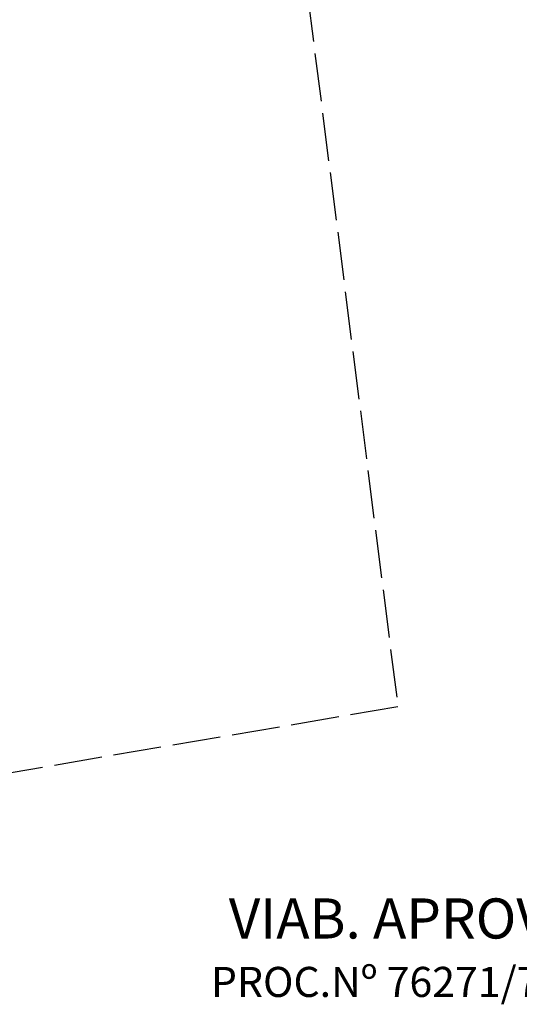
# Model space of a CAD drawing. Extents: x 183092 to 370957, y 1671495 to 3349112.
# Drawn here: x 184825 to 184950, y 1671776 to 1672021 of the extents above; entities that cross this region are included whole.
import ezdxf

# ---------------------------------------------------------------- set-up
doc = ezdxf.new("R2010")
doc.units = 0
doc.header["$MEASUREMENT"] = 0
doc.linetypes.add('ACAD_ISO02W100', pattern=[15, 12, -3])
doc.layers.get('0').update_dxf_attribs({"linetype": 'CONTINUOUS'})
doc.layers.add('P-LIM_AREA_COMP', color=40, linetype='ACAD_ISO02W100')
doc.styles.add('SIMPLEX', font='simplex.shx')

msp = doc.modelspace()

# ---------------------------------------------------------------- linework, layer by layer
at = {"layer": 'P-LIM_AREA_COMP'}
for p, q in [((184889.419, 1672087.347), (184919.565, 1671849.797)), ((184919.565, 1671849.797), (184602.5, 1671795.701)), ((184919.565, 1671849.797), (184919.565, 1671849.797)), ((184919.565, 1671849.797), (184919.565, 1671849.797)), ((184919.565, 1671849.797), (184919.565, 1671849.797)), ((184919.565, 1671849.797), (184919.565, 1671849.797)), ((184919.565, 1671849.797), (184919.565, 1671849.797)), ((184919.565, 1671849.797), (184919.565, 1671849.797))]:
    msp.add_line(p, q, dxfattribs=at)

# ---------------------------------------------------------------- texts
at = {"style": 'SIMPLEX'}
for s, height, p in [('VIAB. APROV.', 10.01519, (184877.348, 1671791.942)), ('PROC.Nº 76271/77', 7.51139, (184872.898, 1671777.35))]:
    msp.add_text(s, height=height, dxfattribs=at).set_placement(p)

doc.saveas('drawing.dxf')
